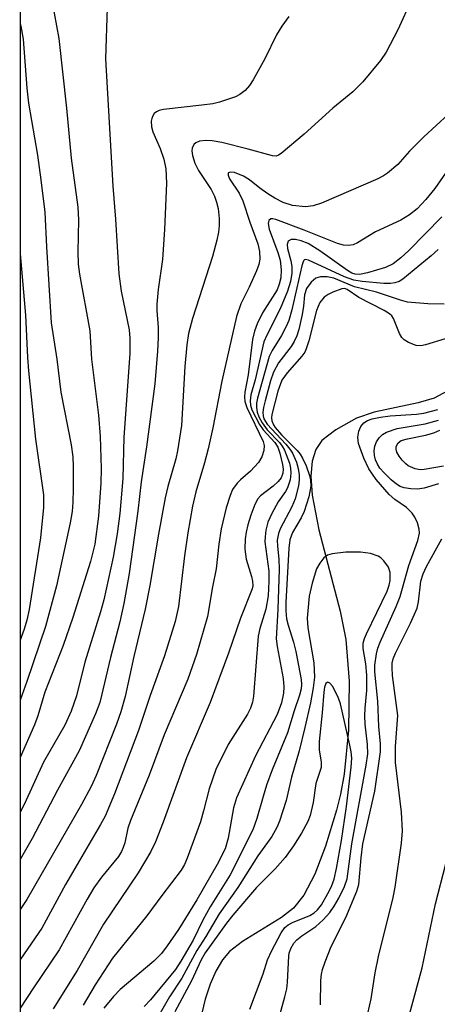
# Model space of a CAD drawing. Units: inches. Extents: x 1219766 to 1225766, y 517457 to 521458.
# Drawn here: x 1219766 to 1219839, y 519991 to 520161 of the extents above; entities that cross this region are included whole.
import ezdxf

# ---------------------------------------------------------------- set-up
doc = ezdxf.new("R2010")
doc.units = ezdxf.units.IN
doc.header["$MEASUREMENT"] = 0
for name, color, linetype in [('HYDRO-Single Line Stream', 4, 'Continuous'), ('NTRL-Trees', 3, 'Continuous'), ('Undefined', 1, 'Continuous')]:
    doc.layers.add(name, color=color, linetype=linetype)

msp = doc.modelspace()

# ---------------------------------------------------------------- linework, layer by layer
at = {"layer": 'HYDRO-Single Line Stream'}
msp.add_lwpolyline([(1219840.49, 520096.91), (1219838.22, 520095.72), (1219835.45, 520094.89), (1219827.82, 520093.27), (1219824.73, 520092.23), (1219821.14, 520090.21), (1219818.72, 520088.38), (1219817.67, 520086.8), (1219817.07, 520084.8), (1219816.85, 520082.17), (1219817.07, 520078.87), (1219818.19, 520072.86), (1219821.92, 520058.77), (1219822.92, 520053.86), (1219823.49, 520046.62), (1219823.37, 520038.16), (1219822.61, 520030.52), (1219822, 520027.07), (1219821.3, 520024.27), (1219819.36, 520018.01), (1219817.51, 520013.2), (1219815.62, 520009.55), (1219813.83, 520007.27), (1219811.73, 520005.63), (1219804.97, 520001.49), (1219802.71, 519999.75), (1219801.51, 519998.32), (1219800.34, 519996.36), (1219799.33, 519994.07), (1219798.46, 519991.5), (1219796.92, 519984.98)], dxfattribs=at)
at = {"layer": 'NTRL-Trees'}
msp.add_polyline3d([(1219766.29, 518419.67, 0), (1219766.42, 520464.99, 0), (1219774.13, 520453.34, 0), (1219802.75, 520437.59, 0), (1219836.25, 520440.19, 0), (1219884.12, 520478.87, 0), (1219904.01, 520518.81, 0), (1219943.12, 520615.97, 0), (1219933.64, 520795.01, 0)], dxfattribs=at)
at = {"layer": 'Undefined'}
for points, elevation in [([(1219834.29, 520164.87), (1219831.95, 520159.57), (1219829.88, 520155.72), (1219828.89, 520154.26), (1219825.86, 520150.55), (1219824.11, 520148.83), (1219820.62, 520145.99), (1219815.66, 520141.52), (1219811.68, 520138.14), (1219811.24, 520137.87), (1219810.78, 520137.7), (1219810.16, 520137.71), (1219805.97, 520138.91), (1219801.38, 520140.05), (1219799.71, 520140.36), (1219798.59, 520140.39), (1219797.52, 520140.28), (1219796.84, 520140.02), (1219796.52, 520139.71), (1219796.23, 520139.09), (1219796.17, 520138.6), (1219796.28, 520137.8), (1219796.71, 520136.44), (1219797.31, 520135.2), (1219799.5, 520131.92), (1219800.1, 520130.73), (1219800.48, 520129.73), (1219800.72, 520128.63), (1219800.9, 520126.86), (1219800.9, 520125.68), (1219800.79, 520124.51), (1219800.5, 520123.09), (1219799.77, 520120.27), (1219796.31, 520109.52), (1219795.62, 520106.93), (1219795.32, 520104.97), (1219794.94, 520101.21), (1219794.36, 520090.99), (1219793.69, 520086.58), (1219793.38, 520085.2), (1219792, 520080.39), (1219791.56, 520078.44), (1219790.39, 520072.16), (1219788.9, 520063.25), (1219788.09, 520059.14), (1219786.13, 520050.93), (1219784.58, 520043.97), (1219783.83, 520041.33), (1219783.1, 520039.21), (1219779.56, 520030.29), (1219778.68, 520028.39), (1219777.01, 520025.24), (1219767.52, 520008.79), (1219766.39, 520007.07)], 280), ([(1219798.99, 520086.94), (1219798.39, 520084.51), (1219796.88, 520079.5), (1219796.31, 520077.01), (1219795.48, 520072.39), (1219794.87, 520068.39), (1219793.83, 520059.57), (1219793.27, 520057), (1219791.42, 520051.03), (1219788.92, 520044.18), (1219786.89, 520038.11), (1219782.74, 520027.1), (1219781.12, 520023.25), (1219780.31, 520021.76), (1219774.26, 520011.39), (1219770.14, 520003.79), (1219766.42, 519998.44), (1219766.39, 519998.39)], 278), ([(1219806.23, 519989.76), (1219808.53, 519995.91), (1219809.33, 519998.32), (1219810.05, 519999.91), (1219811.65, 520003.01), (1219812.3, 520003.93), (1219812.9, 520004.4), (1219813.67, 520004.79), (1219816.65, 520006.01), (1219817.38, 520006.44), (1219817.99, 520006.99), (1219818.66, 520007.87), (1219819.79, 520009.82), (1219820.41, 520011.06), (1219820.87, 520012.28), (1219821.3, 520014.17), (1219822.13, 520019.03), (1219823.01, 520024.88), (1219823.83, 520031.7), (1219823.92, 520033.31), (1219823.83, 520034.41), (1219823.62, 520035.57), (1219821.99, 520042.69), (1219821.63, 520043.72), (1219821.02, 520045.04), (1219820.6, 520045.76), (1219820.12, 520046.29), (1219819.79, 520046.44), (1219819.65, 520046.43), (1219819.44, 520046.24), (1219819.22, 520045.58), (1219819.11, 520044.74), (1219818.8, 520041.14), (1219818.25, 520036.2), (1219818.28, 520034.74), (1219818.62, 520032.61), (1219818.61, 520031.64), (1219817.7, 520028.89), (1219817.21, 520025.59), (1219816.71, 520023.36), (1219816.3, 520022.3), (1219815.2, 520020.31), (1219813.83, 520018.11), (1219812.37, 520016.08), (1219810.63, 520014.12), (1219807.4, 520010.87), (1219803.27, 520006.06), (1219802.16, 520004.69), (1219798.49, 519999.54), (1219797.79, 519998.29), (1219796.12, 519994.68), (1219793.2, 519989.3)], 264)]:
    msp.add_lwpolyline(points, dxfattribs=dict(at, elevation=elevation))
for points in [[(1219770.23, 520173.52, 286), (1219773.08, 520158.06, 286), (1219774.41, 520145.99, 286), (1219775.24, 520137.36, 286), (1219776.36, 520128.82, 286), (1219776.48, 520126.66, 286), (1219776.37, 520121.08, 286), (1219776.43, 520118.93, 286), (1219776.67, 520117.2, 286), (1219778.44, 520107.4, 286), (1219778.78, 520102.46, 286), (1219779.99, 520092.79, 286), (1219780.25, 520089.07, 286), (1219780.42, 520083.53, 286), (1219780.4, 520081, 286), (1219780, 520075.24, 286), (1219779.31, 520070.39, 286), (1219778.56, 520067.41, 286), (1219775.54, 520057.7, 286), (1219773.84, 520052.81, 286), (1219770.64, 520044.73, 286), (1219769.42, 520040.61, 286), (1219768.84, 520039.07, 286), (1219766.4, 520033.39, 286)], [(1219781.45, 520163.49, 284), (1219781.19, 520154.56, 284), (1219782.46, 520132.47, 284), (1219782.95, 520126.76, 284), (1219783.51, 520117.3, 284), (1219783.92, 520114.25, 284), (1219785.29, 520107.59, 284), (1219785.42, 520106.12, 284), (1219785.42, 520103.45, 284), (1219784.37, 520088.94, 284), (1219784.18, 520081.81, 284), (1219783.65, 520075.69, 284), (1219783.2, 520072.21, 284), (1219782.54, 520068.15, 284), (1219780.89, 520060.77, 284), (1219780.31, 520058.64, 284), (1219777.58, 520049.94, 284), (1219776.17, 520044.08, 284), (1219775.24, 520041.41, 284), (1219774.1, 520039.03, 284), (1219770.44, 520032.59, 284), (1219767.14, 520025.37, 284), (1219766.39, 520023.91, 284)], [(1219813.02, 520161.92, 282), (1219811.81, 520160.2, 282), (1219810.87, 520158.7, 282), (1219808.86, 520154.58, 282), (1219806.81, 520150.92, 282), (1219806.17, 520149.92, 282), (1219805.4, 520149.07, 282), (1219804.52, 520148.37, 282), (1219803.76, 520147.96, 282), (1219800.95, 520147.03, 282), (1219799.83, 520146.78, 282), (1219797.88, 520146.5, 282), (1219791.27, 520145.8, 282), (1219790.49, 520145.6, 282), (1219790.03, 520145.37, 282), (1219789.66, 520145.06, 282), (1219789.38, 520144.67, 282), (1219789.2, 520144.23, 282), (1219789.12, 520143.75, 282), (1219789.16, 520142.74, 282), (1219789.41, 520141.88, 282), (1219790.68, 520139.03, 282), (1219791.34, 520137.14, 282), (1219791.65, 520135.46, 282), (1219791.76, 520132.97, 282), (1219791.43, 520124.98, 282), (1219791.1, 520119.79, 282), (1219790.34, 520114.58, 282), (1219790.09, 520112.03, 282), (1219790.08, 520110.89, 282), (1219790.31, 520107.97, 282), (1219790.32, 520106.24, 282), (1219790.2, 520103.86, 282), (1219789.75, 520098.19, 282), (1219788.33, 520087.29, 282), (1219787.39, 520081.22, 282), (1219786.81, 520076.12, 282), (1219785.32, 520065.3, 282), (1219784.34, 520060.1, 282), (1219783.65, 520056.94, 282), (1219782.05, 520050.75, 282), (1219780.19, 520042.93, 282), (1219779.46, 520040.97, 282), (1219776.62, 520034.53, 282), (1219772.88, 520027.74, 282), (1219768.47, 520019.38, 282), (1219766.39, 520015.71, 282)], [(1219766.4, 520160.68, 288), (1219766.5, 520160.25, 288), (1219766.89, 520157.95, 288), (1219767.56, 520149.5, 288), (1219767.85, 520146.86, 288), (1219769.36, 520137.87, 288), (1219769.97, 520133.57, 288), (1219770.64, 520127.98, 288), (1219770.95, 520121.93, 288), (1219771.77, 520108.79, 288), (1219772.75, 520102.5, 288), (1219773.46, 520096.78, 288), (1219775.21, 520087.6, 288), (1219775.51, 520085.57, 288), (1219775.6, 520083.85, 288), (1219775.58, 520080, 288), (1219775.53, 520077.68, 288), (1219775.39, 520076.08, 288), (1219775.04, 520074.1, 288), (1219772.7, 520063.2, 288), (1219770.77, 520056.11, 288), (1219767.54, 520046.57, 288), (1219766.4, 520043.37, 288)], [(1219840.73, 520144.95, 278), (1219836.42, 520141.04, 278), (1219833.94, 520138.57, 278), (1219831.92, 520136.24, 278), (1219830.16, 520134.72, 278), (1219829.44, 520134.25, 278), (1219828.43, 520133.76, 278), (1219818.69, 520129.54, 278), (1219817.22, 520129.05, 278), (1219815.92, 520128.91, 278), (1219813.67, 520129.11, 278), (1219812.01, 520129.66, 278), (1219810.58, 520130.39, 278), (1219809.39, 520131.13, 278), (1219808, 520132.11, 278), (1219806.19, 520133.55, 278), (1219805.11, 520134.23, 278), (1219803.57, 520134.84, 278), (1219802.91, 520134.93, 278), (1219802.48, 520134.81, 278), (1219802.47, 520134.36, 278), (1219802.73, 520133.73, 278), (1219804.38, 520131.25, 278), (1219805.01, 520129.93, 278), (1219806.25, 520126.23, 278), (1219807.65, 520122.48, 278), (1219807.93, 520121.13, 278), (1219807.97, 520119.81, 278), (1219807.8, 520118.87, 278), (1219807.42, 520117.81, 278), (1219806.12, 520114.96, 278), (1219804.65, 520112.07, 278), (1219803.9, 520109.9, 278), (1219801.39, 520098.68, 278), (1219799.82, 520090.57, 278), (1219798.99, 520086.94, 278)], [(1219840.18, 520134.73, 276), (1219838.35, 520132.08, 276), (1219836.78, 520130.15, 276), (1219835.29, 520128.57, 276), (1219833.93, 520127.49, 276), (1219832.42, 520126.57, 276), (1219828.07, 520124.54, 276), (1219824.93, 520122.63, 276), (1219824.15, 520122.3, 276), (1219823.34, 520122.18, 276), (1219822.51, 520122.26, 276), (1219821.47, 520122.55, 276), (1219815.69, 520124.85, 276), (1219810.75, 520126.7, 276), (1219810.25, 520126.8, 276), (1219809.89, 520126.79, 276), (1219809.51, 520126.54, 276), (1219809.41, 520126.02, 276), (1219809.61, 520125.03, 276), (1219811.11, 520120.97, 276), (1219811.51, 520119.62, 276), (1219811.7, 520117.97, 276), (1219811.6, 520116.56, 276), (1219811.35, 520115.46, 276), (1219810.97, 520114.53, 276), (1219808.43, 520110.49, 276), (1219807.5, 520108.61, 276), (1219807.03, 520107.34, 276), (1219806.7, 520105.9, 276), (1219805.97, 520099.77, 276), (1219805.39, 520096.78, 276), (1219805.29, 520095.97, 276), (1219805.36, 520095.16, 276), (1219805.72, 520094.1, 276), (1219808.58, 520088.22, 276), (1219808.75, 520087.5, 276), (1219808.67, 520086.66, 276), (1219808.31, 520085.56, 276), (1219807.73, 520084.56, 276), (1219806.34, 520083.05, 276), (1219804.59, 520081.57, 276), (1219804.02, 520080.98, 276), (1219803.25, 520079.88, 276), (1219802.8, 520078.86, 276), (1219802.15, 520076.67, 276), (1219801.28, 520073.04, 276), (1219800.86, 520070.41, 276), (1219800.37, 520066.1, 276), (1219799.74, 520063.02, 276), (1219798.9, 520057.88, 276), (1219796.98, 520051.25, 276), (1219795.49, 520046.99, 276), (1219791.38, 520037.32, 276), (1219788.79, 520030.33, 276), (1219785.54, 520022.5, 276), (1219785.09, 520021.17, 276), (1219784.54, 520018.62, 276), (1219784.28, 520017.77, 276), (1219783.98, 520017.09, 276), (1219783.42, 520016.21, 276), (1219780.49, 520012.66, 276), (1219779.18, 520010.82, 276), (1219777.98, 520008.82, 276), (1219773.16, 520000.05, 276), (1219768.69, 519993.48, 276), (1219766.39, 519989.95, 276)], [(1219839.58, 520127.18, 274), (1219833.86, 520121.3, 274), (1219832.47, 520120.04, 274), (1219831.09, 520119.01, 274), (1219829.79, 520118.39, 274), (1219826.67, 520117.47, 274), (1219825.25, 520117.18, 274), (1219824.5, 520117.22, 274), (1219823.97, 520117.4, 274), (1219823.21, 520117.83, 274), (1219818.38, 520121.29, 274), (1219816.34, 520122.51, 274), (1219815.13, 520123.02, 274), (1219814.19, 520123.24, 274), (1219813.44, 520123.21, 274), (1219812.89, 520122.93, 274), (1219812.72, 520122.39, 274), (1219812.76, 520121.69, 274), (1219813.38, 520119.54, 274), (1219813.55, 520118.53, 274), (1219813.54, 520117.37, 274), (1219813.31, 520115.93, 274), (1219812.79, 520114.26, 274), (1219811.5, 520111.21, 274), (1219809.18, 520106.64, 274), (1219808.69, 520105.49, 274), (1219807.18, 520098.92, 274), (1219806.43, 520096.32, 274), (1219806.31, 520095.28, 274), (1219806.36, 520094.51, 274), (1219806.61, 520093.71, 274), (1219807.9, 520091.15, 274), (1219808.55, 520090.21, 274), (1219810.6, 520088.02, 274), (1219811.07, 520087.23, 274), (1219811.43, 520086.16, 274), (1219811.89, 520084.22, 274), (1219812, 520083.39, 274), (1219811.96, 520082.71, 274), (1219811.65, 520081.89, 274), (1219811.14, 520081.24, 274), (1219810.27, 520080.46, 274), (1219808.09, 520078.76, 274), (1219807.61, 520078.25, 274), (1219807.09, 520077.3, 274), (1219806.4, 520075.4, 274), (1219805.87, 520073.77, 274), (1219805.58, 520072.46, 274), (1219805.45, 520071.31, 274), (1219805.39, 520069.53, 274), (1219805.6, 520067.81, 274), (1219806.53, 520064.79, 274), (1219806.72, 520063.96, 274), (1219806.74, 520063.18, 274), (1219806.63, 520062.64, 274), (1219804.59, 520057.56, 274), (1219802.55, 520051.52, 274), (1219799.38, 520042.95, 274), (1219795.27, 520033.36, 274), (1219791.17, 520022.17, 274), (1219789.84, 520018.75, 274), (1219789.04, 520017.11, 274), (1219786.86, 520013.39, 274), (1219780.85, 520004.5, 274), (1219776.29, 519996.48, 274), (1219772.12, 519989.79, 274)], [(1219838.95, 520121.49, 272), (1219837.7, 520120.39, 272), (1219832.8, 520116.37, 272), (1219832.14, 520115.95, 272), (1219831.43, 520115.7, 272), (1219830.65, 520115.58, 272), (1219829.52, 520115.59, 272), (1219825.74, 520115.93, 272), (1219824.31, 520116.16, 272), (1219822.65, 520116.77, 272), (1219816.43, 520119.64, 272), (1219815.91, 520119.76, 272), (1219815.7, 520119.7, 272), (1219815.57, 520119.53, 272), (1219815.29, 520118.68, 272), (1219813.5, 520111.06, 272), (1219812.98, 520109.2, 272), (1219812.54, 520108.14, 272), (1219811.74, 520106.57, 272), (1219810.11, 520103.99, 272), (1219809.58, 520102.93, 272), (1219807.59, 520095.7, 272), (1219807.41, 520094.84, 272), (1219807.38, 520094.08, 272), (1219807.51, 520093.3, 272), (1219807.82, 520092.48, 272), (1219808.38, 520091.43, 272), (1219809.27, 520090.24, 272), (1219811.39, 520088.03, 272), (1219811.85, 520087.41, 272), (1219812.26, 520086.68, 272), (1219813.11, 520084.45, 272), (1219813.3, 520083.59, 272), (1219813.37, 520082.71, 272), (1219813.23, 520081.56, 272), (1219812.77, 520080.18, 272), (1219812.41, 520079.53, 272), (1219811.16, 520077.73, 272), (1219810.04, 520075.73, 272), (1219809.39, 520074.21, 272), (1219809.03, 520072.83, 272), (1219808.88, 520071.65, 272), (1219808.85, 520070.79, 272), (1219809.51, 520065.7, 272), (1219809.53, 520063.98, 272), (1219809.42, 520061.41, 272), (1219809.03, 520059.13, 272), (1219807.98, 520055.75, 272), (1219807.7, 520054.42, 272), (1219806.89, 520044.04, 272), (1219806.7, 520042.97, 272), (1219806.35, 520041.95, 272), (1219805.82, 520040.92, 272), (1219802.49, 520035.65, 272), (1219800.34, 520031.33, 272), (1219799.16, 520027.97, 272), (1219798.22, 520024.13, 272), (1219797.65, 520022.24, 272), (1219795.37, 520015.92, 272), (1219794.9, 520014.85, 272), (1219794.34, 520013.89, 272), (1219790.97, 520009.5, 272), (1219788.36, 520005.95, 272), (1219782.43, 519998.63, 272), (1219779.4, 519994, 272), (1219777.29, 519990.44, 272)], [(1219766.4, 520120.72, 290), (1219767.31, 520110.09, 290), (1219767.64, 520102.75, 290), (1219767.82, 520100.44, 290), (1219769.05, 520088.59, 290), (1219770.41, 520078.98, 290), (1219770.41, 520076.75, 290), (1219769.89, 520071.48, 290), (1219767.93, 520059.09, 290), (1219767.53, 520057.2, 290), (1219767.06, 520055.68, 290), (1219766.4, 520053.77, 290)], [(1219839.95, 520112, 270), (1219837.12, 520112.08, 270), (1219833.61, 520112.39, 270), (1219832.41, 520112.7, 270), (1219828.24, 520114.09, 270), (1219824.4, 520115.05, 270), (1219820.8, 520116.5, 270), (1219819.68, 520116.78, 270), (1219818.52, 520116.75, 270), (1219817.72, 520116.51, 270), (1219816.89, 520115.84, 270), (1219816.08, 520114.71, 270), (1219815.74, 520113.66, 270), (1219815.57, 520111.68, 270), (1219815.31, 520110.23, 270), (1219814.72, 520107.64, 270), (1219814.38, 520106.52, 270), (1219813.95, 520105.56, 270), (1219813.43, 520104.65, 270), (1219811.24, 520101.82, 270), (1219810.34, 520100.24, 270), (1219809.82, 520098.7, 270), (1219808.88, 520095.27, 270), (1219808.6, 520094.11, 270), (1219808.49, 520093.25, 270), (1219808.54, 520092.66, 270), (1219808.69, 520092.15, 270), (1219809.23, 520091.2, 270), (1219812.46, 520087.75, 270), (1219813.17, 520086.86, 270), (1219813.63, 520086.15, 270), (1219814.35, 520084.62, 270), (1219814.64, 520083.52, 270), (1219814.82, 520082.41, 270), (1219814.82, 520081.58, 270), (1219814.67, 520080.49, 270), (1219814.13, 520078.27, 270), (1219813.53, 520076.89, 270), (1219811.5, 520073.03, 270), (1219811.19, 520072.22, 270), (1219811, 520071.1, 270), (1219811.03, 520070.06, 270), (1219811.3, 520067.78, 270), (1219811.34, 520066.05, 270), (1219811.12, 520059.04, 270), (1219810.83, 520053.99, 270), (1219810.99, 520052.65, 270), (1219812.05, 520047.1, 270), (1219812.15, 520045.67, 270), (1219812.09, 520044.54, 270), (1219811.73, 520042.91, 270), (1219810.96, 520040.88, 270), (1219807.25, 520033.72, 270), (1219803.93, 520026.43, 270), (1219803.4, 520024.7, 270), (1219802.46, 520019.41, 270), (1219801.93, 520017.56, 270), (1219800.56, 520014.85, 270), (1219797.06, 520008.74, 270), (1219793.87, 520003.59, 270), (1219791.91, 520000.72, 270), (1219790.88, 519999.43, 270), (1219789.58, 519998.1, 270), (1219783.74, 519993.17, 270), (1219782.58, 519991.94, 270), (1219780.9, 519989.93, 270)], [(1219843.54, 520107.05, 268), (1219836.72, 520104.97, 268), (1219835.9, 520104.79, 268), (1219835.08, 520104.82, 268), (1219833.76, 520105.37, 268), (1219833.04, 520105.84, 268), (1219832.64, 520106.23, 268), (1219832.23, 520106.93, 268), (1219831.19, 520109.53, 268), (1219830.89, 520109.97, 268), (1219830.5, 520110.34, 268), (1219829.55, 520110.93, 268), (1219825.13, 520113.15, 268), (1219823.14, 520114.58, 268), (1219822.69, 520114.71, 268), (1219822.19, 520114.69, 268), (1219820.62, 520114.11, 268), (1219819.84, 520113.7, 268), (1219819.16, 520113.21, 268), (1219818.37, 520112.28, 268), (1219817.83, 520110.92, 268), (1219816.5, 520105.68, 268), (1219816.04, 520104.27, 268), (1219815.78, 520103.72, 268), (1219815.27, 520103.01, 268), (1219812.71, 520100.13, 268), (1219811.82, 520098.86, 268), (1219811.09, 520096.92, 268), (1219810.05, 520092.87, 268), (1219810, 520092.3, 268), (1219810.07, 520091.77, 268), (1219810.33, 520091.1, 268), (1219810.61, 520090.65, 268), (1219811.71, 520089.37, 268), (1219814.43, 520086.65, 268), (1219814.96, 520086, 268), (1219815.4, 520085.29, 268), (1219815.99, 520083.96, 268), (1219816.59, 520082.31, 268), (1219816.77, 520081.48, 268), (1219816.82, 520080.44, 268), (1219816.48, 520078.59, 268), (1219815.67, 520076.05, 268), (1219815.16, 520074.98, 268), (1219813.66, 520072.4, 268), (1219813.16, 520071.12, 268), (1219813.01, 520069.68, 268), (1219812.51, 520060.3, 268), (1219812.48, 520058.84, 268), (1219812.61, 520057.43, 268), (1219812.87, 520056.34, 268), (1219813.82, 520053.4, 268), (1219814.23, 520051.76, 268), (1219815.12, 520046.94, 268), (1219815.19, 520046.09, 268), (1219815.14, 520045.32, 268), (1219814.87, 520044.23, 268), (1219813.92, 520041.5, 268), (1219812.75, 520037.7, 268), (1219810.12, 520031.28, 268), (1219809.14, 520028.58, 268), (1219808.53, 520026.65, 268), (1219807.47, 520022.81, 268), (1219806.77, 520020.84, 268), (1219802.8, 520013.08, 268), (1219799.33, 520007.48, 268), (1219798.08, 520005.21, 268), (1219796.42, 520001.74, 268), (1219794.26, 519998.06, 268), (1219793.32, 519996.62, 268), (1219789.01, 519991.38, 268), (1219787.89, 519990.22, 268)], [(1219818.49, 519990.53, 268), (1219818.58, 519994.72, 268), (1219818.67, 519995.83, 268), (1219818.83, 519996.65, 268), (1219819.29, 519997.98, 268), (1219820.36, 520000.6, 268), (1219822.89, 520005.65, 268), (1219824.82, 520010.25, 268), (1219825.14, 520011.39, 268), (1219825.56, 520016.03, 268), (1219825.87, 520018.44, 268), (1219827.92, 520027.55, 268), (1219828.94, 520034.41, 268), (1219828.94, 520035.77, 268), (1219828.65, 520038.78, 268), (1219828.48, 520043.17, 268), (1219827.93, 520048.26, 268), (1219827.96, 520049.44, 268), (1219828.2, 520051.36, 268), (1219828.45, 520052.34, 268), (1219828.85, 520053.4, 268), (1219831.65, 520059.57, 268), (1219832.36, 520061.34, 268), (1219833.84, 520066.71, 268), (1219835.41, 520071.02, 268), (1219835.66, 520072.28, 268), (1219835.62, 520073.02, 268), (1219835.33, 520074.07, 268), (1219834.88, 520075.07, 268), (1219834.42, 520075.76, 268), (1219833.44, 520076.74, 268), (1219831.43, 520078.12, 268), (1219830.42, 520079, 268), (1219828.18, 520081.63, 268), (1219826.88, 520083.44, 268), (1219826.01, 520085.32, 268), (1219825.11, 520087.88, 268), (1219824.99, 520088.97, 268), (1219825.15, 520090.02, 268), (1219825.5, 520090.79, 268), (1219826.01, 520091.41, 268), (1219826.66, 520091.83, 268), (1219827.47, 520092.11, 268), (1219828.93, 520092.41, 268), (1219830.57, 520092.64, 268), (1219835.15, 520092.94, 268), (1219836.42, 520093.09, 268), (1219838.85, 520093.75, 268)], [(1219838.97, 520080.87, 270), (1219836.47, 520080.11, 270), (1219835.34, 520079.95, 270), (1219834.18, 520080.01, 270), (1219833.05, 520080.18, 270), (1219832.34, 520080.42, 270), (1219831.7, 520080.78, 270), (1219830.75, 520081.56, 270), (1219829.53, 520082.76, 270), (1219828.8, 520083.6, 270), (1219828.37, 520084.27, 270), (1219828.05, 520085.02, 270), (1219827.85, 520085.79, 270), (1219827.81, 520086.6, 270), (1219827.92, 520087.4, 270), (1219828.2, 520088.16, 270), (1219828.66, 520088.83, 270), (1219829.24, 520089.39, 270), (1219829.96, 520089.8, 270), (1219831.81, 520090.44, 270), (1219836.68, 520091.24, 270), (1219839.01, 520091.91, 270)], [(1219839.83, 520083.9, 272), (1219836.51, 520083.34, 272), (1219835.81, 520083.31, 272), (1219834.95, 520083.44, 272), (1219833.73, 520084, 272), (1219833.29, 520084.33, 272), (1219832.69, 520084.94, 272), (1219832.18, 520085.64, 272), (1219831.78, 520086.36, 272), (1219831.64, 520086.85, 272), (1219831.66, 520087.33, 272), (1219831.97, 520087.98, 272), (1219832.53, 520088.36, 272), (1219833.58, 520088.68, 272), (1219836.73, 520089.29, 272), (1219838.17, 520089.68, 272), (1219839.23, 520090.14, 272)], [(1219826.74, 519988.99, 270), (1219827.31, 519991.54, 270), (1219828.02, 519996.06, 270), (1219828.57, 519998.9, 270), (1219831.1, 520009.11, 270), (1219831.48, 520010.92, 270), (1219832.58, 520018.52, 270), (1219832.74, 520020.7, 270), (1219832.54, 520023.94, 270), (1219831.52, 520032.54, 270), (1219831.54, 520035.33, 270), (1219831.91, 520040.66, 270), (1219831.02, 520047.63, 270), (1219830.92, 520049.02, 270), (1219830.96, 520049.76, 270), (1219831.12, 520050.51, 270), (1219831.5, 520051.51, 270), (1219834.13, 520056.7, 270), (1219835.3, 520059.32, 270), (1219835.54, 520060.41, 270), (1219835.93, 520063.99, 270), (1219836.31, 520065.26, 270), (1219836.9, 520066.51, 270), (1219839.56, 520071.35, 270)], [(1219809.84, 519982.87, 266), (1219812.32, 519991.9, 266), (1219812.64, 519993.3, 266), (1219812.79, 519994.44, 266), (1219813, 519998.96, 266), (1219813.09, 519999.49, 266), (1219813.34, 520000.26, 266), (1219813.86, 520001.21, 266), (1219814.39, 520001.8, 266), (1219815.24, 520002.46, 266), (1219817.69, 520004.11, 266), (1219818.96, 520005.28, 266), (1219820.14, 520006.54, 266), (1219820.89, 520007.6, 266), (1219821.7, 520009.03, 266), (1219822.67, 520011.05, 266), (1219823.11, 520012.38, 266), (1219823.95, 520018.44, 266), (1219826.42, 520032.08, 266), (1219826.7, 520034.06, 266), (1219826.68, 520035.63, 266), (1219826.27, 520039.19, 266), (1219826.18, 520040.6, 266), (1219826.24, 520041.93, 266), (1219826.55, 520045, 266), (1219826.53, 520047.67, 266), (1219826.38, 520049.66, 266), (1219825.91, 520052.29, 266), (1219825.92, 520053.23, 266), (1219826.15, 520054.06, 266), (1219826.49, 520054.86, 266), (1219830.1, 520062.26, 266), (1219830.44, 520063.27, 266), (1219830.58, 520064.1, 266), (1219830.59, 520065.49, 266), (1219830.28, 520066.4, 266), (1219829.52, 520067.5, 266), (1219828.95, 520068.04, 266), (1219828.53, 520068.31, 266), (1219827.16, 520068.78, 266), (1219825.45, 520068.99, 266), (1219822.91, 520068.99, 266), (1219820.54, 520068.72, 266), (1219819.73, 520068.49, 266), (1219819.06, 520068.03, 266), (1219818.36, 520067.13, 266), (1219817.82, 520066.1, 266), (1219817.06, 520063.62, 266), (1219816.51, 520061.39, 266), (1219816.17, 520057.58, 266), (1219816.28, 520055.91, 266), (1219817.35, 520049.81, 266), (1219817.45, 520047.32, 266), (1219817.25, 520045.46, 266), (1219816.76, 520042.89, 266), (1219815.79, 520038.59, 266), (1219814.78, 520034.55, 266), (1219813.46, 520030, 266), (1219812.54, 520025.94, 266), (1219811.4, 520022.34, 266), (1219810.91, 520021.26, 266), (1219810.05, 520019.69, 266), (1219807.64, 520016.37, 266), (1219804.17, 520010.87, 266), (1219800.9, 520006.31, 266), (1219798.58, 520002.36, 266), (1219797.03, 519999.91, 266), (1219794.44, 519995.16, 266), (1219792.31, 519991.89, 266), (1219789.26, 519986.63, 266)], [(1219832.23, 519982.46, 272), (1219836.16, 519996.93, 272), (1219838.46, 520008.04, 272), (1219840.28, 520014.96, 272)]]:
    msp.add_polyline3d(points, dxfattribs=at)

doc.saveas('drawing.dxf')
